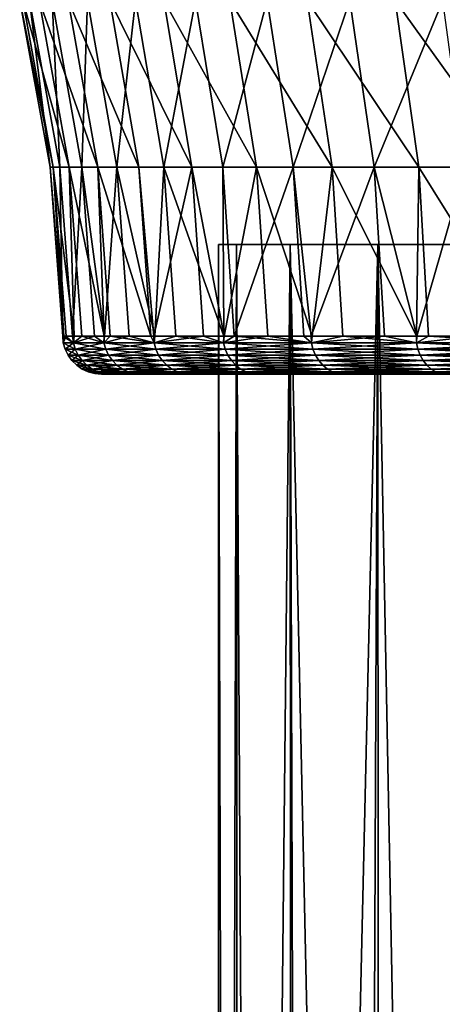
# Model space of a CAD drawing. Extents: x -130 to -70, y -77.8 to 0.
# Drawn here: x -112.8 to -109.6, y -22.4 to -14.8 of the extents above; entities that cross this region are included whole.
import ezdxf

# ---------------------------------------------------------------- set-up
doc = ezdxf.new("R2010")
doc.units = 0
doc.layers.add('L1', color=7, linetype='CONTINUOUS')
doc.layers.add('L2', color=7, linetype='CONTINUOUS')

msp = doc.modelspace()

# ---------------------------------------------------------------- linework, layer by layer
at = {"layer": 'L1', "color": 7}
for points in [[(-111.3, -16.5), (-111.229, -42.5, 1.265199), (-111.1609, -16.5, 1.76771)], [(-111.1609, -16.5, -1.76771), (-111.229, -42.5, -1.265199), (-111.3, -16.5)], [(-111.3, -16.5), (-111.229, -42.5, -1.265199), (-111.3, -42.5)], [(-111.3, -16.5), (-111.3, -42.5), (-111.229, -42.5, 1.265199)], [(-111.1609, -16.5, -1.76771), (-111.3, -16.5), (-92.00969, -16.5, 7.990306)], [(-92.00969, -16.5, 7.990306), (-111.3, -16.5), (-111.1609, -16.5, 1.76771)], [(-111.1609, -16.5, 1.76771), (-111.229, -42.5, 1.265199), (-111.1441, -42.5, 1.764851)], [(-111.1609, -16.5, -1.76771), (-111.1441, -42.5, -1.764851), (-111.229, -42.5, -1.265199)], [(-111.1609, -16.5, 1.76771), (-111.0167, -42.5, 2.514487), (-110.7469, -16.5, 3.491892)], [(-111.1609, -16.5, 1.76771), (-111.1441, -42.5, 1.764851), (-111.0167, -42.5, 2.514487)], [(-110.7469, -16.5, -3.491892), (-111.0167, -42.5, -2.514487), (-111.1609, -16.5, -1.76771)], [(-111.1609, -16.5, -1.76771), (-111.0167, -42.5, -2.514487), (-111.1441, -42.5, -1.764851)], [(-92.00969, -16.5, 7.990306), (-110.7469, -16.5, -3.491892), (-111.1609, -16.5, -1.76771)], [(-92.00969, -16.5, 7.990306), (-111.1609, -16.5, 1.76771), (-110.7469, -16.5, 3.491892)], [(-110.7469, -16.5, 3.491892), (-111.0167, -42.5, 2.514487), (-110.736, -42.5, 3.488743)], [(-110.7469, -16.5, -3.491892), (-110.736, -42.5, -3.488743), (-111.0167, -42.5, -2.514487)], [(-110.181, -42.5, 4.902886), (-110.0684, -16.5, 5.130093), (-110.7469, -16.5, 3.491892)], [(-110.181, -42.5, 4.902886), (-110.7469, -16.5, 3.491892), (-110.6659, -42.5, 3.732153)], [(-110.7469, -16.5, 3.491892), (-110.736, -42.5, 3.488743), (-110.6659, -42.5, 3.732153)], [(-110.0684, -16.5, -5.130093), (-110.6659, -42.5, -3.732153), (-110.7469, -16.5, -3.491892)], [(-110.7469, -16.5, -3.491892), (-110.6659, -42.5, -3.732153), (-110.736, -42.5, -3.488743)], [(-92.00969, -16.5, 7.990306), (-110.0684, -16.5, -5.130093), (-110.7469, -16.5, -3.491892)], [(-110.7469, -16.5, 3.491892), (-110.0684, -16.5, 5.130093), (-92.00969, -16.5, 7.990306)], [(-110.0684, -16.5, -5.130093), (-110.181, -42.5, -4.902886), (-110.6659, -42.5, -3.732153)], [(-110.0584, -42.5, 5.12459), (-110.0684, -16.5, 5.130093), (-110.181, -42.5, 4.902886)], [(-110.0584, -42.5, -5.12459), (-110.181, -42.5, -4.902886), (-110.0684, -16.5, -5.130093)], [(-109.568, -42.5, 6.011962), (-109.1419, -16.5, 6.641973), (-110.0684, -16.5, 5.130093)], [(-109.568, -42.5, 6.011962), (-110.0684, -16.5, 5.130093), (-110.0584, -42.5, 5.12459)], [(-110.0584, -42.5, -5.12459), (-110.0684, -16.5, -5.130093), (-109.568, -42.5, -6.011962)], [(-109.568, -42.5, -6.011962), (-110.0684, -16.5, -5.130093), (-109.1419, -16.5, -6.641973)], [(-109.1419, -16.5, -6.641973), (-110.0684, -16.5, -5.130093), (-92.00969, -16.5, 7.990306)], [(-92.00969, -16.5, 7.990306), (-110.0684, -16.5, 5.130093), (-109.1419, -16.5, 6.641973)]]:
    msp.add_3dface(points, dxfattribs=at)
at = {"layer": 'L2', "color": 7}
for points in [[(-112.8346, -14.61382, 0.283998), (-112.8095, -14.61382, -0.851439), (-112.5749, -15.90166, -0.835842)], [(-112.7593, -14.61382, 1.417212), (-112.8346, -14.61382, 0.283998), (-112.5995, -15.90166, 0.278796)], [(-112.5995, -15.90166, 0.278796), (-112.8346, -14.61382, 0.283998), (-112.5749, -15.90166, -0.835842)], [(-112.8095, -14.61382, -0.851439), (-112.6841, -14.61382, -1.980212), (-112.4518, -15.90166, -1.943939)], [(-112.5749, -15.90166, -0.835842), (-112.8095, -14.61382, -0.851439), (-112.4518, -15.90166, -1.943939)], [(-112.5841, -14.61382, 2.539335), (-112.7593, -14.61382, 1.417212), (-112.5256, -15.90166, 1.391252)], [(-112.5256, -15.90166, 1.391252), (-112.7593, -14.61382, 1.417212), (-112.5995, -15.90166, 0.278796)], [(-112.6841, -14.61382, -1.980212), (-112.4595, -14.61382, -3.093487), (-112.2312, -15.90166, -3.036822)], [(-112.4518, -15.90166, -1.943939), (-112.6841, -14.61382, -1.980212), (-112.2312, -15.90166, -3.036822)], [(-112.3104, -14.61382, 3.641583), (-112.5841, -14.61382, 2.539335), (-112.3536, -15.90166, 2.49282)], [(-112.3536, -15.90166, 2.49282), (-112.5841, -14.61382, 2.539335), (-112.5256, -15.90166, 1.391252)], [(-112.1373, -14.61382, -4.182552), (-111.915, -15.90166, -4.105937), (-112.4595, -14.61382, -3.093487)], [(-112.2312, -15.90166, -3.036822), (-112.4595, -14.61382, -3.093487), (-111.915, -15.90166, -4.105937)], [(-112.0849, -15.90166, 3.574878), (-112.3104, -14.61382, 3.641583), (-112.3536, -15.90166, 2.49282)], [(-111.9404, -14.61382, 4.715332), (-112.3104, -14.61382, 3.641583), (-112.0849, -15.90166, 3.574878)], [(-112.1373, -14.61382, -4.182552), (-111.7202, -14.61382, -5.238882), (-111.5055, -15.90166, -5.142918)], [(-111.5055, -15.90166, -5.142918), (-111.915, -15.90166, -4.105937), (-112.1373, -14.61382, -4.182552)], [(-111.7217, -15.90166, 4.628958), (-111.9404, -14.61382, 4.715332), (-112.0849, -15.90166, 3.574878)], [(-111.477, -14.61382, 5.752176), (-111.9404, -14.61382, 4.715332), (-111.7217, -15.90166, 4.628958)], [(-111.2667, -15.90166, 5.64681), (-111.477, -14.61382, 5.752176), (-111.7217, -15.90166, 4.628958)], [(-111.7202, -14.61382, -5.238882), (-111.2113, -14.61382, -6.254211), (-111.0059, -15.90166, -6.139649)], [(-111.5055, -15.90166, -5.142918), (-111.7202, -14.61382, -5.238882), (-111.0059, -15.90166, -6.139649)], [(-110.9237, -14.61382, 6.744002), (-111.477, -14.61382, 5.752176), (-111.2667, -15.90166, 5.64681)], [(-110.7236, -15.90166, 6.620469), (-110.9237, -14.61382, 6.744002), (-111.2667, -15.90166, 5.64681)], [(-111.2113, -14.61382, -6.254211), (-110.6147, -14.61382, -7.220592), (-110.4202, -15.90166, -7.088328)], [(-111.0059, -15.90166, -6.139649), (-111.2113, -14.61382, -6.254211), (-110.4202, -15.90166, -7.088328)], [(-110.2849, -14.61382, 7.683047), (-110.9237, -14.61382, 6.744002), (-110.7236, -15.90166, 6.620469)], [(-110.0965, -15.90166, 7.542313), (-110.2849, -14.61382, 7.683047), (-110.7236, -15.90166, 6.620469)], [(-110.6147, -14.61382, -7.220592), (-109.935, -14.61382, -8.130463), (-109.753, -15.90166, -7.981532)], [(-110.4202, -15.90166, -7.088328), (-110.6147, -14.61382, -7.220592), (-109.753, -15.90166, -7.981532)], [(-109.5656, -14.61382, 8.561962), (-110.2849, -14.61382, 7.683047), (-110.0965, -15.90166, 7.542313)], [(-109.3904, -15.90166, 8.405128), (-109.5656, -14.61382, 8.561962), (-110.0965, -15.90166, 7.542313)], [(-109.1775, -14.61382, -8.976701), (-109.0094, -15.90166, -8.81227), (-109.935, -14.61382, -8.130463)], [(-109.753, -15.90166, -7.981532), (-109.935, -14.61382, -8.130463), (-109.0094, -15.90166, -8.81227)], [(-112.5995, -15.90166, 0.278796), (-112.5749, -15.90166, -0.835842), (-112.4943, -17.20703, 0.000203)], [(-112.5256, -15.90166, 1.391252), (-112.5995, -15.90166, 0.278796), (-112.5004, -17.20703, 0.276602)], [(-112.5004, -17.20703, 0.276602), (-112.5995, -15.90166, 0.278796), (-112.4943, -17.20703, 0.000203)], [(-112.4127, -17.20703, -1.398591), (-112.4759, -17.20703, -0.829265), (-112.5749, -15.90166, -0.835842)], [(-112.5749, -15.90166, -0.835842), (-112.4518, -15.90166, -1.943939), (-112.4127, -17.20703, -1.398591)], [(-112.4943, -17.20703, 0.000203), (-112.5749, -15.90166, -0.835842), (-112.4759, -17.20703, -0.829265)], [(-112.3536, -15.90166, 2.49282), (-112.5256, -15.90166, 1.391252), (-112.427, -17.20703, 1.380304)], [(-112.427, -17.20703, 1.380304), (-112.5256, -15.90166, 1.391252), (-112.5004, -17.20703, 0.276602)], [(-112.1819, -17.20703, -2.780646), (-112.3538, -17.20703, -1.928641), (-112.4518, -15.90166, -1.943939)], [(-112.4518, -15.90166, -1.943939), (-112.2312, -15.90166, -3.036822), (-112.1819, -17.20703, -2.780646)], [(-112.4127, -17.20703, -1.398591), (-112.4518, -15.90166, -1.943939), (-112.3538, -17.20703, -1.928641)], [(-112.427, -17.20703, 1.380304), (-112.2564, -17.20703, 2.473203), (-112.3536, -15.90166, 2.49282)], [(-112.0849, -15.90166, 3.574878), (-112.3536, -15.90166, 2.49282), (-112.1802, -17.20703, 2.779868)], [(-112.1802, -17.20703, 2.779868), (-112.3536, -15.90166, 2.49282), (-112.2564, -17.20703, 2.473203)], [(-111.8212, -17.20703, -4.073626), (-112.135, -17.20703, -3.012924), (-112.2312, -15.90166, -3.036822)], [(-112.2312, -15.90166, -3.036822), (-111.915, -15.90166, -4.105937), (-111.8212, -17.20703, -4.073626)], [(-112.1819, -17.20703, -2.780646), (-112.2312, -15.90166, -3.036822), (-112.135, -17.20703, -3.012924)], [(-112.1802, -17.20703, 2.779868), (-111.9898, -17.20703, 3.546746), (-112.0849, -15.90166, 3.574878)], [(-111.7217, -15.90166, 4.628958), (-112.0849, -15.90166, 3.574878), (-111.7903, -17.20703, 4.125681)], [(-111.7903, -17.20703, 4.125681), (-112.0849, -15.90166, 3.574878), (-111.9898, -17.20703, 3.546746)], [(-111.5055, -15.90166, -5.142918), (-111.7995, -17.20703, -4.128711), (-111.915, -15.90166, -4.105937)], [(-111.8212, -17.20703, -4.073626), (-111.915, -15.90166, -4.105937), (-111.7995, -17.20703, -4.128711)], [(-111.4149, -17.20703, -5.102446), (-111.7995, -17.20703, -4.128711), (-111.5055, -15.90166, -5.142918)], [(-111.7903, -17.20703, 4.125681), (-111.6295, -17.20703, 4.592531), (-111.7217, -15.90166, 4.628958)], [(-111.2667, -15.90166, 5.64681), (-111.7217, -15.90166, 4.628958), (-111.2586, -17.20703, 5.422106)], [(-111.2586, -17.20703, 5.422106), (-111.7217, -15.90166, 4.628958), (-111.6295, -17.20703, 4.592531)], [(-111.2557, -17.20703, -5.420253), (-111.4149, -17.20703, -5.102446), (-111.5055, -15.90166, -5.142918)], [(-111.5055, -15.90166, -5.142918), (-111.0059, -15.90166, -6.139649), (-111.2557, -17.20703, -5.420253)], [(-110.7236, -15.90166, 6.620469), (-111.2667, -15.90166, 5.64681), (-111.1781, -17.20703, 5.602373)], [(-111.1781, -17.20703, 5.602373), (-111.2667, -15.90166, 5.64681), (-111.2586, -17.20703, 5.422106)], [(-111.2557, -17.20703, -5.420253), (-111.0059, -15.90166, -6.139649), (-110.9193, -17.20703, -6.091333)], [(-111.1781, -17.20703, 5.602373), (-110.6392, -17.20703, 6.568369), (-110.7236, -15.90166, 6.620469)], [(-110.5769, -17.20703, -6.646004), (-110.9193, -17.20703, -6.091333), (-111.0059, -15.90166, -6.139649)], [(-111.0059, -15.90166, -6.139649), (-110.4202, -15.90166, -7.088328), (-110.5769, -17.20703, -6.646004)], [(-110.0965, -15.90166, 7.542313), (-110.7236, -15.90166, 6.620469), (-110.5837, -17.20703, 6.649989)], [(-110.5837, -17.20703, 6.649989), (-110.7236, -15.90166, 6.620469), (-110.6392, -17.20703, 6.568369)], [(-110.5837, -17.20703, 6.649989), (-110.017, -17.20703, 7.482959), (-110.0965, -15.90166, 7.542313)], [(-110.5769, -17.20703, -6.646004), (-110.4202, -15.90166, -7.088328), (-110.3382, -17.20703, -7.032547)], [(-109.7708, -17.20703, -7.792176), (-110.3382, -17.20703, -7.032547), (-110.4202, -15.90166, -7.088328)], [(-110.4202, -15.90166, -7.088328), (-109.753, -15.90166, -7.981532), (-109.7708, -17.20703, -7.792176)], [(-109.3904, -15.90166, 8.405128), (-110.0965, -15.90166, 7.542313), (-109.7669, -17.20703, 7.788646)], [(-109.7669, -17.20703, 7.788646), (-110.0965, -15.90166, 7.542313), (-110.017, -17.20703, 7.482959)], [(-109.7708, -17.20703, -7.792176), (-109.753, -15.90166, -7.981532), (-109.6762, -17.20703, -7.918722)], [(-109.7669, -17.20703, 7.788646), (-109.3165, -17.20703, 8.338984), (-109.3904, -15.90166, 8.405128)], [(-108.9385, -17.20703, -8.742922), (-109.6762, -17.20703, -7.918722), (-109.753, -15.90166, -7.981532)], [(-109.753, -15.90166, -7.981532), (-109.0094, -15.90166, -8.81227), (-108.9385, -17.20703, -8.742922)], [(-112.5004, -17.20703, 0.276602), (-112.4943, -17.20703, 0.000203), (-112.4978, -17.25824)], [(-112.4978, -17.25824), (-112.4192, -17.25824, 1.399311), (-112.5004, -17.20703, 0.276602)], [(-112.5004, -17.20703, 0.276602), (-112.4192, -17.25824, 1.399311), (-112.427, -17.20703, 1.380304)], [(-112.4943, -17.20703, 0.000203), (-112.4759, -17.20703, -0.829265), (-112.4978, -17.25824)], [(-112.4978, -17.25824), (-112.4759, -17.20703, -0.829265), (-112.4192, -17.25824, -1.399311)], [(-112.4978, -17.25824), (-112.4192, -17.25824, -1.399311), (-112.405, -17.30773, -1.397709)], [(-112.405, -17.30773, -1.397709), (-112.4835, -17.30773), (-112.4978, -17.25824)], [(-112.4978, -17.25824), (-112.4835, -17.30773), (-112.4192, -17.25824, 1.399311)], [(-112.4835, -17.30773), (-112.405, -17.30773, 1.397709), (-112.4192, -17.25824, 1.399311)], [(-112.4759, -17.20703, -0.829265), (-112.4127, -17.20703, -1.398591), (-112.4192, -17.25824, -1.399311)], [(-112.2564, -17.20703, 2.473203), (-112.427, -17.20703, 1.380304), (-112.4192, -17.25824, 1.399311)], [(-112.4192, -17.25824, -1.399311), (-112.4127, -17.20703, -1.398591), (-112.3538, -17.20703, -1.928641)], [(-112.4192, -17.25824, -1.399311), (-112.3538, -17.20703, -1.928641), (-112.1845, -17.25824, -2.781024)], [(-112.4192, -17.25824, 1.399311), (-112.1845, -17.25824, 2.781024), (-112.2564, -17.20703, 2.473203)], [(-112.1845, -17.25824, -2.781024), (-112.1705, -17.30773, -2.777842), (-112.4192, -17.25824, -1.399311)], [(-112.405, -17.30773, -1.397709), (-112.4192, -17.25824, -1.399311), (-112.1705, -17.30773, -2.777842)], [(-112.4192, -17.25824, 1.399311), (-112.405, -17.30773, 1.397709), (-112.1845, -17.25824, 2.781024)], [(-112.405, -17.30773, 1.397709), (-112.1705, -17.30773, 2.777842), (-112.1845, -17.25824, 2.781024)], [(-112.1845, -17.25824, -2.781024), (-112.3538, -17.20703, -1.928641), (-112.1819, -17.20703, -2.780646)], [(-112.1845, -17.25824, 2.781024), (-112.1802, -17.20703, 2.779868), (-112.2564, -17.20703, 2.473203)], [(-111.7965, -17.25824, -4.127765), (-112.1845, -17.25824, -2.781024), (-112.135, -17.20703, -3.012924)], [(-112.1845, -17.25824, -2.781024), (-112.1819, -17.20703, -2.780646), (-112.135, -17.20703, -3.012924)], [(-111.7965, -17.25824, 4.127765), (-111.9898, -17.20703, 3.546746), (-112.1845, -17.25824, 2.781024)], [(-112.1845, -17.25824, 2.781024), (-111.9898, -17.20703, 3.546746), (-112.1802, -17.20703, 2.779868)], [(-111.783, -17.30773, -4.123041), (-112.1705, -17.30773, -2.777842), (-112.1845, -17.25824, -2.781024)], [(-112.1845, -17.25824, 2.781024), (-112.1705, -17.30773, 2.777842), (-111.7965, -17.25824, 4.127765)], [(-111.7965, -17.25824, -4.127765), (-111.783, -17.30773, -4.123041), (-112.1845, -17.25824, -2.781024)], [(-111.783, -17.30773, 4.123041), (-111.7965, -17.25824, 4.127765), (-112.1705, -17.30773, 2.777842)], [(-112.135, -17.20703, -3.012924), (-111.8212, -17.20703, -4.073626), (-111.7965, -17.25824, -4.127765)], [(-111.7965, -17.25824, 4.127765), (-111.7903, -17.20703, 4.125681), (-111.9898, -17.20703, 3.546746)], [(-111.7965, -17.25824, -4.127765), (-111.8212, -17.20703, -4.073626), (-111.7995, -17.20703, -4.128711)], [(-111.7965, -17.25824, -4.127765), (-111.7995, -17.20703, -4.128711), (-111.4149, -17.20703, -5.102446)], [(-111.2601, -17.25824, -5.422596), (-111.7965, -17.25824, -4.127765), (-111.4149, -17.20703, -5.102446)], [(-111.6295, -17.20703, 4.592531), (-111.7903, -17.20703, 4.125681), (-111.7965, -17.25824, 4.127765)], [(-111.2601, -17.25824, 5.422596), (-111.6295, -17.20703, 4.592531), (-111.7965, -17.25824, 4.127765)], [(-111.2601, -17.25824, -5.422596), (-111.2472, -17.30773, -5.41639), (-111.7965, -17.25824, -4.127765)], [(-111.2472, -17.30773, -5.41639), (-111.783, -17.30773, -4.123041), (-111.7965, -17.25824, -4.127765)], [(-111.2601, -17.25824, 5.422596), (-111.7965, -17.25824, 4.127765), (-111.783, -17.30773, 4.123041)], [(-111.783, -17.30773, 4.123041), (-111.2472, -17.30773, 5.41639), (-111.2601, -17.25824, 5.422596)], [(-111.2586, -17.20703, 5.422106), (-111.6295, -17.20703, 4.592531), (-111.2601, -17.25824, 5.422596)], [(-111.4149, -17.20703, -5.102446), (-111.2557, -17.20703, -5.420253), (-111.2601, -17.25824, -5.422596)], [(-111.1781, -17.20703, 5.602373), (-111.2586, -17.20703, 5.422106), (-111.2601, -17.25824, 5.422596)], [(-111.2601, -17.25824, -5.422596), (-111.2557, -17.20703, -5.420253), (-110.9193, -17.20703, -6.091333)], [(-111.2601, -17.25824, -5.422596), (-110.9193, -17.20703, -6.091333), (-110.5822, -17.25824, -6.649235)], [(-111.2601, -17.25824, 5.422596), (-110.5822, -17.25824, 6.649235), (-111.1781, -17.20703, 5.602373)], [(-110.5822, -17.25824, -6.649235), (-110.5701, -17.30773, -6.641626), (-111.2601, -17.25824, -5.422596)], [(-110.5701, -17.30773, -6.641626), (-111.2472, -17.30773, -5.41639), (-111.2601, -17.25824, -5.422596)], [(-111.2601, -17.25824, 5.422596), (-111.2472, -17.30773, 5.41639), (-110.5822, -17.25824, 6.649235)], [(-111.2472, -17.30773, 5.41639), (-110.5701, -17.30773, 6.641626), (-110.5822, -17.25824, 6.649235)], [(-110.5822, -17.25824, 6.649235), (-110.6392, -17.20703, 6.568369), (-111.1781, -17.20703, 5.602373)], [(-110.5822, -17.25824, -6.649235), (-110.9193, -17.20703, -6.091333), (-110.5769, -17.20703, -6.646004)], [(-110.5822, -17.25824, 6.649235), (-110.5837, -17.20703, 6.649989), (-110.6392, -17.20703, 6.568369)], [(-110.017, -17.20703, 7.482959), (-110.5837, -17.20703, 6.649989), (-110.5822, -17.25824, 6.649235)], [(-109.7712, -17.25824, -7.792256), (-110.5822, -17.25824, -6.649235), (-110.3382, -17.20703, -7.032547)], [(-110.5822, -17.25824, -6.649235), (-110.5769, -17.20703, -6.646004), (-110.3382, -17.20703, -7.032547)], [(-110.5822, -17.25824, 6.649235), (-109.7712, -17.25824, 7.792256), (-110.017, -17.20703, 7.482959)], [(-109.76, -17.30773, -7.783339), (-110.5701, -17.30773, -6.641626), (-110.5822, -17.25824, -6.649235)], [(-109.7712, -17.25824, -7.792256), (-109.76, -17.30773, -7.783339), (-110.5822, -17.25824, -6.649235)], [(-110.5822, -17.25824, 6.649235), (-110.5701, -17.30773, 6.641626), (-109.7712, -17.25824, 7.792256)], [(-110.5701, -17.30773, 6.641626), (-109.76, -17.30773, 7.783339), (-109.7712, -17.25824, 7.792256)], [(-110.3382, -17.20703, -7.032547), (-109.7708, -17.20703, -7.792176), (-109.7712, -17.25824, -7.792256)], [(-109.7712, -17.25824, 7.792256), (-109.7669, -17.20703, 7.788646), (-110.017, -17.20703, 7.482959)], [(-109.7712, -17.25824, -7.792256), (-109.7708, -17.20703, -7.792176), (-109.6762, -17.20703, -7.918722)], [(-109.7712, -17.25824, -7.792256), (-109.6762, -17.20703, -7.918722), (-108.8373, -17.25824, -8.837285)], [(-108.8373, -17.25824, 8.837285), (-109.3165, -17.20703, 8.338984), (-109.7712, -17.25824, 7.792256)], [(-109.7712, -17.25824, 7.792256), (-109.3165, -17.20703, 8.338984), (-109.7669, -17.20703, 7.788646)], [(-108.8373, -17.25824, -8.837285), (-108.8272, -17.30773, -8.827172), (-109.7712, -17.25824, -7.792256)], [(-109.7712, -17.25824, 7.792256), (-109.76, -17.30773, 7.783339), (-108.8373, -17.25824, 8.837285)], [(-108.8272, -17.30773, -8.827172), (-109.76, -17.30773, -7.783339), (-109.7712, -17.25824, -7.792256)], [(-108.8272, -17.30773, 8.827172), (-108.8373, -17.25824, 8.837285), (-109.76, -17.30773, 7.783339)], [(-108.8373, -17.25824, -8.837285), (-109.6762, -17.20703, -7.918722), (-108.9385, -17.20703, -8.742922)], [(-112.405, -17.30773, -1.397709), (-112.3826, -17.35404, -1.395183), (-112.4835, -17.30773)], [(-112.3826, -17.35404, -1.395183), (-112.4609, -17.35404), (-112.4835, -17.30773)], [(-112.4835, -17.30773), (-112.4609, -17.35404), (-112.405, -17.30773, 1.397709)], [(-112.4609, -17.35404), (-112.3826, -17.35404, 1.395183), (-112.405, -17.30773, 1.397709)], [(-112.405, -17.30773, 1.397709), (-112.3826, -17.35404, 1.395183), (-112.1705, -17.30773, 2.777842)], [(-112.405, -17.30773, -1.397709), (-112.1705, -17.30773, -2.777842), (-112.1485, -17.35404, -2.772822)], [(-112.1485, -17.35404, -2.772822), (-112.3826, -17.35404, -1.395183), (-112.405, -17.30773, -1.397709)], [(-112.1485, -17.35404, 2.772822), (-112.1705, -17.30773, 2.777842), (-112.3826, -17.35404, 1.395183)], [(-111.783, -17.30773, -4.123041), (-111.7617, -17.35404, -4.11559), (-112.1705, -17.30773, -2.777842)], [(-112.1485, -17.35404, -2.772822), (-112.1705, -17.30773, -2.777842), (-111.7617, -17.35404, -4.11559)], [(-111.783, -17.30773, 4.123041), (-112.1705, -17.30773, 2.777842), (-112.1485, -17.35404, 2.772822)], [(-112.1485, -17.35404, 2.772822), (-111.7617, -17.35404, 4.11559), (-111.783, -17.30773, 4.123041)], [(-111.2269, -17.35404, -5.406603), (-111.7617, -17.35404, -4.11559), (-111.783, -17.30773, -4.123041)], [(-111.2472, -17.30773, -5.41639), (-111.2269, -17.35404, -5.406603), (-111.783, -17.30773, -4.123041)], [(-111.783, -17.30773, 4.123041), (-111.7617, -17.35404, 4.11559), (-111.2472, -17.30773, 5.41639)], [(-111.7617, -17.35404, 4.11559), (-111.2269, -17.35404, 5.406603), (-111.2472, -17.30773, 5.41639)], [(-110.5701, -17.30773, -6.641626), (-110.551, -17.35404, -6.629624), (-111.2472, -17.30773, -5.41639)], [(-110.551, -17.35404, -6.629624), (-111.2269, -17.35404, -5.406603), (-111.2472, -17.30773, -5.41639)], [(-111.2472, -17.30773, 5.41639), (-111.2269, -17.35404, 5.406603), (-110.5701, -17.30773, 6.641626)], [(-111.2269, -17.35404, 5.406603), (-110.551, -17.35404, 6.629624), (-110.5701, -17.30773, 6.641626)], [(-109.76, -17.30773, -7.783339), (-109.7424, -17.35404, -7.769274), (-110.5701, -17.30773, -6.641626)], [(-110.5701, -17.30773, 6.641626), (-110.551, -17.35404, 6.629624), (-109.76, -17.30773, 7.783339)], [(-109.7424, -17.35404, -7.769274), (-110.551, -17.35404, -6.629624), (-110.5701, -17.30773, -6.641626)], [(-109.7424, -17.35404, 7.769274), (-109.76, -17.30773, 7.783339), (-110.551, -17.35404, 6.629624)], [(-108.8112, -17.35404, -8.811221), (-109.7424, -17.35404, -7.769274), (-109.76, -17.30773, -7.783339)], [(-108.8272, -17.30773, -8.827172), (-108.8112, -17.35404, -8.811221), (-109.76, -17.30773, -7.783339)], [(-108.8272, -17.30773, 8.827172), (-109.76, -17.30773, 7.783339), (-109.7424, -17.35404, 7.769274)], [(-109.7424, -17.35404, 7.769274), (-108.8112, -17.35404, 8.811221), (-108.8272, -17.30773, 8.827172)], [(-112.3526, -17.39581, -1.391808), (-112.4308, -17.39581), (-112.4609, -17.35404)], [(-112.4609, -17.35404), (-112.4308, -17.39581), (-112.3826, -17.35404, 1.395183)], [(-112.3826, -17.35404, -1.395183), (-112.3526, -17.39581, -1.391808), (-112.4609, -17.35404)], [(-112.3526, -17.39581, 1.391808), (-112.3826, -17.35404, 1.395183), (-112.4308, -17.39581)], [(-112.3526, -17.39581, -1.391808), (-112.316, -17.43181, -1.387682), (-112.4308, -17.39581)], [(-112.3526, -17.39581, 1.391808), (-112.4308, -17.39581), (-112.3939, -17.43181)], [(-112.3939, -17.43181), (-112.4308, -17.39581), (-112.316, -17.43181, -1.387682)], [(-112.3939, -17.43181), (-112.316, -17.43181, 1.387682), (-112.3526, -17.39581, 1.391808)], [(-112.1485, -17.35404, -2.772822), (-112.1191, -17.39581, -2.766113), (-112.3826, -17.35404, -1.395183)], [(-112.1191, -17.39581, -2.766113), (-112.3526, -17.39581, -1.391808), (-112.3826, -17.35404, -1.395183)], [(-112.1485, -17.35404, 2.772822), (-112.3826, -17.35404, 1.395183), (-112.3526, -17.39581, 1.391808)], [(-112.3526, -17.39581, 1.391808), (-112.1191, -17.39581, 2.766113), (-112.1485, -17.35404, 2.772822)], [(-112.0832, -17.43181, -2.757913), (-112.316, -17.43181, -1.387682), (-112.3526, -17.39581, -1.391808)], [(-112.1191, -17.39581, -2.766113), (-112.0832, -17.43181, -2.757913), (-112.3526, -17.39581, -1.391808)], [(-112.3526, -17.39581, 1.391808), (-112.316, -17.43181, 1.387682), (-112.1191, -17.39581, 2.766113)], [(-112.316, -17.43181, 1.387682), (-112.0832, -17.43181, 2.757913), (-112.1191, -17.39581, 2.766113)], [(-112.1485, -17.35404, -2.772822), (-111.7617, -17.35404, -4.11559), (-111.7332, -17.39581, -4.105633)], [(-111.7332, -17.39581, -4.105633), (-112.1191, -17.39581, -2.766113), (-112.1485, -17.35404, -2.772822)], [(-112.1485, -17.35404, 2.772822), (-112.1191, -17.39581, 2.766113), (-111.7617, -17.35404, 4.11559)], [(-112.1191, -17.39581, 2.766113), (-111.7332, -17.39581, 4.105633), (-111.7617, -17.35404, 4.11559)], [(-111.7332, -17.39581, -4.105633), (-111.6984, -17.43181, -4.093462), (-112.1191, -17.39581, -2.766113)], [(-111.6984, -17.43181, -4.093462), (-112.0832, -17.43181, -2.757913), (-112.1191, -17.39581, -2.766113)], [(-112.1191, -17.39581, 2.766113), (-112.0832, -17.43181, 2.757913), (-111.7332, -17.39581, 4.105633)], [(-112.0832, -17.43181, 2.757913), (-111.6984, -17.43181, 4.093462), (-111.7332, -17.39581, 4.105633)], [(-111.2269, -17.35404, -5.406603), (-111.1998, -17.39581, -5.393521), (-111.7617, -17.35404, -4.11559)], [(-111.7332, -17.39581, -4.105633), (-111.7617, -17.35404, -4.11559), (-111.1998, -17.39581, -5.393521)], [(-111.7617, -17.35404, 4.11559), (-111.7332, -17.39581, 4.105633), (-111.2269, -17.35404, 5.406603)], [(-111.7332, -17.39581, 4.105633), (-111.1998, -17.39581, 5.393521), (-111.2269, -17.35404, 5.406603)], [(-111.7332, -17.39581, 4.105633), (-111.6984, -17.43181, 4.093462), (-111.1998, -17.39581, 5.393521)], [(-111.7332, -17.39581, -4.105633), (-111.1998, -17.39581, -5.393521), (-111.1666, -17.43181, -5.377532)], [(-111.1666, -17.43181, -5.377532), (-111.6984, -17.43181, -4.093462), (-111.7332, -17.39581, -4.105633)], [(-111.1666, -17.43181, 5.377532), (-111.1998, -17.39581, 5.393521), (-111.6984, -17.43181, 4.093462)], [(-110.5255, -17.39581, -6.613584), (-111.1998, -17.39581, -5.393521), (-111.2269, -17.35404, -5.406603)], [(-111.2269, -17.35404, 5.406603), (-111.1998, -17.39581, 5.393521), (-110.551, -17.35404, 6.629624)], [(-110.551, -17.35404, -6.629624), (-110.5255, -17.39581, -6.613584), (-111.2269, -17.35404, -5.406603)], [(-110.5255, -17.39581, 6.613584), (-110.551, -17.35404, 6.629624), (-111.1998, -17.39581, 5.393521)], [(-110.5255, -17.39581, -6.613584), (-110.4943, -17.43181, -6.593978), (-111.1998, -17.39581, -5.393521)], [(-111.1666, -17.43181, -5.377532), (-111.1998, -17.39581, -5.393521), (-110.4943, -17.43181, -6.593978)], [(-110.5255, -17.39581, 6.613584), (-111.1998, -17.39581, 5.393521), (-111.1666, -17.43181, 5.377532)], [(-111.1666, -17.43181, 5.377532), (-110.4943, -17.43181, 6.593978), (-110.5255, -17.39581, 6.613584)], [(-109.7424, -17.35404, -7.769274), (-109.7188, -17.39581, -7.750476), (-110.551, -17.35404, -6.629624)], [(-109.7188, -17.39581, -7.750476), (-110.5255, -17.39581, -6.613584), (-110.551, -17.35404, -6.629624)], [(-109.7424, -17.35404, 7.769274), (-110.551, -17.35404, 6.629624), (-110.5255, -17.39581, 6.613584)], [(-110.5255, -17.39581, 6.613584), (-109.7188, -17.39581, 7.750476), (-109.7424, -17.35404, 7.769274)], [(-109.69, -17.43181, -7.7275), (-110.4943, -17.43181, -6.593978), (-110.5255, -17.39581, -6.613584)], [(-110.5255, -17.39581, 6.613584), (-110.4943, -17.43181, 6.593978), (-109.7188, -17.39581, 7.750476)], [(-109.7188, -17.39581, -7.750476), (-109.69, -17.43181, -7.7275), (-110.5255, -17.39581, -6.613584)], [(-110.4943, -17.43181, 6.593978), (-109.69, -17.43181, 7.7275), (-109.7188, -17.39581, 7.750476)], [(-108.8112, -17.35404, -8.811221), (-108.7899, -17.39581, -8.789903), (-109.7424, -17.35404, -7.769274)], [(-109.7424, -17.35404, 7.769274), (-109.7188, -17.39581, 7.750476), (-108.8112, -17.35404, 8.811221)], [(-108.7899, -17.39581, -8.789903), (-109.7188, -17.39581, -7.750476), (-109.7424, -17.35404, -7.769274)], [(-109.7188, -17.39581, 7.750476), (-108.7899, -17.39581, 8.789903), (-108.8112, -17.35404, 8.811221)], [(-108.7899, -17.39581, -8.789903), (-108.7638, -17.43181, -8.763844), (-109.7188, -17.39581, -7.750476)], [(-108.7638, -17.43181, -8.763844), (-109.69, -17.43181, -7.7275), (-109.7188, -17.39581, -7.750476)], [(-109.7188, -17.39581, 7.750476), (-109.69, -17.43181, 7.7275), (-108.7899, -17.39581, 8.789903)], [(-109.69, -17.43181, 7.7275), (-108.7638, -17.43181, 8.763844), (-108.7899, -17.39581, 8.789903)], [(-112.3939, -17.43181), (-112.316, -17.43181, -1.387682), (-112.2738, -17.46097, -1.382927)], [(-112.2738, -17.46097, -1.382927), (-112.3515, -17.46097), (-112.3939, -17.43181)], [(-112.3939, -17.43181), (-112.3515, -17.46097), (-112.316, -17.43181, 1.387682)], [(-112.3515, -17.46097), (-112.2738, -17.46097, 1.382927), (-112.316, -17.43181, 1.387682)], [(-112.2738, -17.46097, -1.382927), (-112.2273, -17.48244, -1.377684), (-112.3515, -17.46097)], [(-112.2273, -17.48244, -1.377684), (-112.3047, -17.48244), (-112.3515, -17.46097)], [(-112.3515, -17.46097), (-112.3047, -17.48244), (-112.2738, -17.46097, 1.382927)], [(-112.0832, -17.43181, -2.757913), (-112.0418, -17.46097, -2.748463), (-112.316, -17.43181, -1.387682)], [(-112.2738, -17.46097, -1.382927), (-112.316, -17.43181, -1.387682), (-112.0418, -17.46097, -2.748463)], [(-112.316, -17.43181, 1.387682), (-112.2738, -17.46097, 1.382927), (-112.0832, -17.43181, 2.757913)], [(-112.3047, -17.48244), (-112.2273, -17.48244, 1.377684), (-112.2738, -17.46097, 1.382927)], [(-112.1778, -17.49558, -1.372107), (-112.2548, -17.49558), (-112.3047, -17.48244)], [(-112.3047, -17.48244), (-112.2548, -17.49558), (-112.2273, -17.48244, 1.377684)], [(-112.2273, -17.48244, -1.377684), (-112.1778, -17.49558, -1.372107), (-112.3047, -17.48244)], [(-112.2738, -17.46097, 1.382927), (-112.0418, -17.46097, 2.748463), (-112.0832, -17.43181, 2.757913)], [(-112.2738, -17.46097, 1.382927), (-112.2273, -17.48244, 1.377684), (-112.0418, -17.46097, 2.748463)], [(-112.2738, -17.46097, -1.382927), (-112.0418, -17.46097, -2.748463), (-111.9962, -17.48244, -2.738043)], [(-111.9962, -17.48244, -2.738043), (-112.2273, -17.48244, -1.377684), (-112.2738, -17.46097, -1.382927)], [(-112.1778, -17.49558, 1.372107), (-112.2273, -17.48244, 1.377684), (-112.2548, -17.49558)], [(-111.9962, -17.48244, 2.738043), (-112.0418, -17.46097, 2.748463), (-112.2273, -17.48244, 1.377684)], [(-111.9962, -17.48244, -2.738043), (-111.9476, -17.49558, -2.726959), (-112.2273, -17.48244, -1.377684)], [(-111.9476, -17.49558, -2.726959), (-112.1778, -17.49558, -1.372107), (-112.2273, -17.48244, -1.377684)], [(-111.9962, -17.48244, 2.738043), (-112.2273, -17.48244, 1.377684), (-112.1778, -17.49558, 1.372107)], [(-112.1778, -17.49558, 1.372107), (-111.9476, -17.49558, 2.726959), (-111.9962, -17.48244, 2.738043)], [(-111.6584, -17.46097, -4.079436), (-112.0418, -17.46097, -2.748463), (-112.0832, -17.43181, -2.757913)], [(-112.0832, -17.43181, 2.757913), (-112.0418, -17.46097, 2.748463), (-111.6984, -17.43181, 4.093462)], [(-111.6984, -17.43181, -4.093462), (-111.6584, -17.46097, -4.079436), (-112.0832, -17.43181, -2.757913)], [(-111.6584, -17.46097, 4.079436), (-111.6984, -17.43181, 4.093462), (-112.0418, -17.46097, 2.748463)], [(-111.6584, -17.46097, -4.079436), (-111.6142, -17.48244, -4.063969), (-112.0418, -17.46097, -2.748463)], [(-111.9962, -17.48244, -2.738043), (-112.0418, -17.46097, -2.748463), (-111.6142, -17.48244, -4.063969)], [(-111.6584, -17.46097, 4.079436), (-112.0418, -17.46097, 2.748463), (-111.9962, -17.48244, 2.738043)], [(-111.9962, -17.48244, 2.738043), (-111.6142, -17.48244, 4.063969), (-111.6584, -17.46097, 4.079436)], [(-111.9962, -17.48244, 2.738043), (-111.9476, -17.49558, 2.726959), (-111.6142, -17.48244, 4.063969)], [(-111.9962, -17.48244, -2.738043), (-111.6142, -17.48244, -4.063969), (-111.5671, -17.49558, -4.047517)], [(-111.5671, -17.49558, -4.047517), (-111.9476, -17.49558, -2.726959), (-111.9962, -17.48244, -2.738043)], [(-111.9476, -17.49558, 2.726959), (-111.5671, -17.49558, 4.047517), (-111.6142, -17.48244, 4.063969)], [(-111.1666, -17.43181, -5.377532), (-111.1283, -17.46097, -5.359107), (-111.6984, -17.43181, -4.093462)], [(-111.1283, -17.46097, -5.359107), (-111.6584, -17.46097, -4.079436), (-111.6984, -17.43181, -4.093462)], [(-111.1666, -17.43181, 5.377532), (-111.6984, -17.43181, 4.093462), (-111.6584, -17.46097, 4.079436)], [(-111.6584, -17.46097, 4.079436), (-111.1283, -17.46097, 5.359107), (-111.1666, -17.43181, 5.377532)], [(-111.0861, -17.48244, -5.338788), (-111.6142, -17.48244, -4.063969), (-111.6584, -17.46097, -4.079436)], [(-111.6584, -17.46097, 4.079436), (-111.6142, -17.48244, 4.063969), (-111.1283, -17.46097, 5.359107)], [(-111.1283, -17.46097, -5.359107), (-111.0861, -17.48244, -5.338788), (-111.6584, -17.46097, -4.079436)], [(-111.6142, -17.48244, 4.063969), (-111.0861, -17.48244, 5.338788), (-111.1283, -17.46097, 5.359107)], [(-111.0861, -17.48244, -5.338788), (-111.0412, -17.49558, -5.317176), (-111.6142, -17.48244, -4.063969)], [(-111.5671, -17.49558, -4.047517), (-111.6142, -17.48244, -4.063969), (-111.0412, -17.49558, -5.317176)], [(-111.6142, -17.48244, 4.063969), (-111.5671, -17.49558, 4.047517), (-111.0861, -17.48244, 5.338788)], [(-111.5671, -17.49558, 4.047517), (-111.0412, -17.49558, 5.317176), (-111.0861, -17.48244, 5.338788)], [(-111.1666, -17.43181, 5.377532), (-111.1283, -17.46097, 5.359107), (-110.4943, -17.43181, 6.593978)], [(-111.1666, -17.43181, -5.377532), (-110.4943, -17.43181, -6.593978), (-110.4583, -17.46097, -6.571385)], [(-110.4583, -17.46097, -6.571385), (-111.1283, -17.46097, -5.359107), (-111.1666, -17.43181, -5.377532)], [(-111.1283, -17.46097, 5.359107), (-110.4583, -17.46097, 6.571385), (-110.4943, -17.43181, 6.593978)], [(-110.4583, -17.46097, -6.571385), (-110.4186, -17.48244, -6.54647), (-111.1283, -17.46097, -5.359107)], [(-110.4186, -17.48244, -6.54647), (-111.0861, -17.48244, -5.338788), (-111.1283, -17.46097, -5.359107)], [(-111.1283, -17.46097, 5.359107), (-111.0861, -17.48244, 5.338788), (-110.4583, -17.46097, 6.571385)], [(-111.0861, -17.48244, 5.338788), (-110.4186, -17.48244, 6.54647), (-110.4583, -17.46097, 6.571385)], [(-110.3765, -17.49558, -6.519969), (-111.0412, -17.49558, -5.317176), (-111.0861, -17.48244, -5.338788)], [(-111.0861, -17.48244, 5.338788), (-111.0412, -17.49558, 5.317176), (-110.4186, -17.48244, 6.54647)], [(-110.4186, -17.48244, -6.54647), (-110.3765, -17.49558, -6.519969), (-111.0861, -17.48244, -5.338788)], [(-111.0412, -17.49558, 5.317176), (-110.3765, -17.49558, 6.519969), (-110.4186, -17.48244, 6.54647)], [(-109.69, -17.43181, -7.7275), (-109.6568, -17.46097, -7.701023), (-110.4943, -17.43181, -6.593978)], [(-110.4583, -17.46097, -6.571385), (-110.4943, -17.43181, -6.593978), (-109.6568, -17.46097, -7.701023)], [(-110.4943, -17.43181, 6.593978), (-110.4583, -17.46097, 6.571385), (-109.69, -17.43181, 7.7275)], [(-110.4583, -17.46097, 6.571385), (-109.6568, -17.46097, 7.701023), (-109.69, -17.43181, 7.7275)], [(-110.4583, -17.46097, 6.571385), (-110.4186, -17.48244, 6.54647), (-109.6568, -17.46097, 7.701023)], [(-110.4583, -17.46097, -6.571385), (-109.6568, -17.46097, -7.701023), (-109.6202, -17.48244, -7.671825)], [(-109.6202, -17.48244, -7.671825), (-110.4186, -17.48244, -6.54647), (-110.4583, -17.46097, -6.571385)], [(-110.4186, -17.48244, 6.54647), (-109.6202, -17.48244, 7.671825), (-109.6568, -17.46097, 7.701023)], [(-109.6202, -17.48244, -7.671825), (-109.5812, -17.49558, -7.640768), (-110.4186, -17.48244, -6.54647)], [(-109.5812, -17.49558, -7.640768), (-110.3765, -17.49558, -6.519969), (-110.4186, -17.48244, -6.54647)], [(-110.4186, -17.48244, 6.54647), (-110.3765, -17.49558, 6.519969), (-109.6202, -17.48244, 7.671825)], [(-110.3765, -17.49558, 6.519969), (-109.5812, -17.49558, 7.640768), (-109.6202, -17.48244, 7.671825)], [(-108.7338, -17.46097, -8.733816), (-109.6568, -17.46097, -7.701023), (-109.69, -17.43181, -7.7275)], [(-109.69, -17.43181, 7.7275), (-109.6568, -17.46097, 7.701023), (-108.7638, -17.43181, 8.763844)], [(-108.7638, -17.43181, -8.763844), (-108.7338, -17.46097, -8.733816), (-109.69, -17.43181, -7.7275)], [(-109.6568, -17.46097, 7.701023), (-108.7338, -17.46097, 8.733816), (-108.7638, -17.43181, 8.763844)], [(-108.7338, -17.46097, -8.733816), (-108.7007, -17.48244, -8.700703), (-109.6568, -17.46097, -7.701023)], [(-109.6202, -17.48244, -7.671825), (-109.6568, -17.46097, -7.701023), (-108.7007, -17.48244, -8.700703)], [(-109.6568, -17.46097, 7.701023), (-109.6202, -17.48244, 7.671825), (-108.7338, -17.46097, 8.733816)], [(-109.6202, -17.48244, 7.671825), (-108.7007, -17.48244, 8.700703), (-108.7338, -17.46097, 8.733816)], [(-109.6202, -17.48244, -7.671825), (-108.7007, -17.48244, -8.700703), (-108.6655, -17.49558, -8.665482)], [(-108.6655, -17.49558, -8.665482), (-109.5812, -17.49558, -7.640768), (-109.6202, -17.48244, -7.671825)], [(-109.6202, -17.48244, 7.671825), (-109.5812, -17.49558, 7.640768), (-108.7007, -17.48244, 8.700703)], [(-109.5812, -17.49558, 7.640768), (-108.6655, -17.49558, 8.665482), (-108.7007, -17.48244, 8.700703)], [(-112.1778, -17.49558, -1.372107), (-112.1268, -17.5, -1.36636), (-112.2548, -17.49558)], [(-112.1778, -17.49558, 1.372107), (-112.2548, -17.49558), (-112.2035, -17.5)], [(-112.2035, -17.5), (-112.2548, -17.49558), (-112.1268, -17.5, -1.36636)], [(-112.2035, -17.5), (-112.1268, -17.5, 1.36636), (-112.1778, -17.49558, 1.372107)], [(-89.66698, -17.5, 6.492662), (-112.1268, -17.5, 1.36636), (-112.2035, -17.5)], [(-112.2035, -17.5), (-112.1268, -17.5, -1.36636), (-89.66698, -17.5, 6.492662)], [(-111.8976, -17.5, -2.715538), (-112.1268, -17.5, -1.36636), (-112.1778, -17.49558, -1.372107)], [(-112.1778, -17.49558, 1.372107), (-112.1268, -17.5, 1.36636), (-111.9476, -17.49558, 2.726959)], [(-111.9476, -17.49558, -2.726959), (-111.8976, -17.5, -2.715538), (-112.1778, -17.49558, -1.372107)], [(-112.1268, -17.5, 1.36636), (-111.8976, -17.5, 2.715538), (-111.9476, -17.49558, 2.726959)], [(-89.66698, -17.5, 6.492662), (-111.8976, -17.5, 2.715538), (-112.1268, -17.5, 1.36636)], [(-89.66698, -17.5, 6.492662), (-112.1268, -17.5, -1.36636), (-111.8976, -17.5, -2.715538)], [(-111.5671, -17.49558, -4.047517), (-111.5187, -17.5, -4.030566), (-111.9476, -17.49558, -2.726959)], [(-111.5187, -17.5, -4.030566), (-111.8976, -17.5, -2.715538), (-111.9476, -17.49558, -2.726959)], [(-111.9476, -17.49558, 2.726959), (-111.8976, -17.5, 2.715538), (-111.5671, -17.49558, 4.047517)], [(-111.8976, -17.5, 2.715538), (-111.5187, -17.5, 4.030566), (-111.5671, -17.49558, 4.047517)], [(-111.5187, -17.5, 4.030566), (-111.8976, -17.5, 2.715538), (-89.66698, -17.5, 6.492662)], [(-89.66698, -17.5, 6.492662), (-111.8976, -17.5, -2.715538), (-111.5187, -17.5, -4.030566)], [(-111.5671, -17.49558, 4.047517), (-111.5187, -17.5, 4.030566), (-111.0412, -17.49558, 5.317176)], [(-111.5671, -17.49558, -4.047517), (-111.0412, -17.49558, -5.317176), (-110.995, -17.5, -5.294907)], [(-110.995, -17.5, -5.294907), (-111.5187, -17.5, -4.030566), (-111.5671, -17.49558, -4.047517)], [(-111.5187, -17.5, 4.030566), (-110.995, -17.5, 5.294907), (-111.0412, -17.49558, 5.317176)], [(-89.66698, -17.5, 6.492662), (-110.995, -17.5, 5.294907), (-111.5187, -17.5, 4.030566)], [(-111.5187, -17.5, -4.030566), (-110.995, -17.5, -5.294907), (-89.66698, -17.5, 6.492662)], [(-110.3765, -17.49558, -6.519969), (-110.333, -17.5, -6.492662), (-111.0412, -17.49558, -5.317176)], [(-110.995, -17.5, -5.294907), (-111.0412, -17.49558, -5.317176), (-110.333, -17.5, -6.492662)], [(-111.0412, -17.49558, 5.317176), (-110.995, -17.5, 5.294907), (-110.3765, -17.49558, 6.519969)], [(-110.995, -17.5, 5.294907), (-110.333, -17.5, 6.492662), (-110.3765, -17.49558, 6.519969)], [(-89.66698, -17.5, 6.492662), (-110.333, -17.5, 6.492662), (-110.995, -17.5, 5.294907)], [(-89.66698, -17.5, 6.492662), (-110.995, -17.5, -5.294907), (-110.333, -17.5, -6.492662)], [(-109.5411, -17.5, -7.608768), (-110.333, -17.5, -6.492662), (-110.3765, -17.49558, -6.519969)], [(-109.5812, -17.49558, -7.640768), (-109.5411, -17.5, -7.608768), (-110.3765, -17.49558, -6.519969)], [(-110.3765, -17.49558, 6.519969), (-110.333, -17.5, 6.492662), (-109.5812, -17.49558, 7.640768)], [(-110.333, -17.5, 6.492662), (-109.5411, -17.5, 7.608768), (-109.5812, -17.49558, 7.640768)], [(-109.5411, -17.5, 7.608768), (-110.333, -17.5, 6.492662), (-89.66698, -17.5, 6.492662)], [(-89.66698, -17.5, 6.492662), (-110.333, -17.5, -6.492662), (-109.5411, -17.5, -7.608768)], [(-109.5812, -17.49558, 7.640768), (-109.5411, -17.5, 7.608768), (-108.6655, -17.49558, 8.665482)], [(-108.6655, -17.49558, -8.665482), (-108.6292, -17.5, -8.629189), (-109.5812, -17.49558, -7.640768)], [(-108.6292, -17.5, -8.629189), (-109.5411, -17.5, -7.608768), (-109.5812, -17.49558, -7.640768)]]:
    msp.add_3dface(points, dxfattribs=at)

doc.saveas('drawing.dxf')
